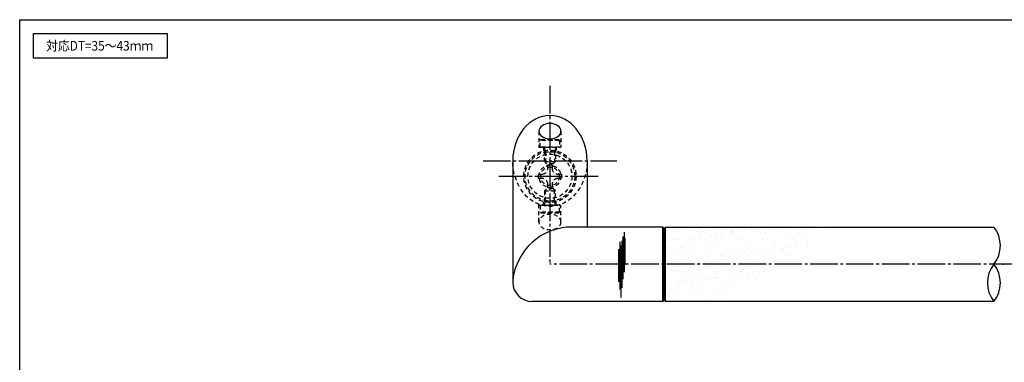
# Model space of a CAD drawing. Units: inches. Extents: x 787 to 1594, y 70 to 630.
# Drawn here: x 787 to 1144, y 506 to 630 of the extents above; entities that cross this region are included whole.
import ezdxf
from ezdxf.enums import TextEntityAlignment as Align

# ---------------------------------------------------------------- set-up
doc = ezdxf.new("R2010")
doc.units = ezdxf.units.IN
doc.header["$MEASUREMENT"] = 0
doc.linetypes.add('CENS', pattern=[13, 10, -1, 1, -1])
doc.linetypes.add('HIDS', pattern=[2.5, 1.5, -1])
for name, color, linetype in [('01-下書線', 251, 'Continuous'), ('02-実線-1', 7, 'Continuous'), ('03-細線', 1, 'Continuous'), ('04-破線-1', 5, 'HIDS'), ('06-中心線', 1, 'CENS'), ('08-ﾊｯﾁﾝｸﾞ', 2, 'Continuous'), ('09-文字', 4, 'Continuous'), ('10-寸法', 3, 'Continuous'), ('11-ﾈｼﾞ関連', 7, 'Continuous'), ('図枠', 7, 'Continuous')]:
    doc.layers.add(name, color=color, linetype=linetype)
doc.styles.add('STD', font='TXT.shx', dxfattribs={"bigfont": 'bigfont.shx'})

# ---------------------------------------------------------------- blocks, each defined once
blk = doc.blocks.new('A$C5C153746')
at = {"layer": '11-ﾈｼﾞ関連', "color": 5, "linetype": 'HIDS'}
for p, q in [((-2.87, 3.22), (-2.57, 3.39)), ((-2.87, -3.44), (-2.87, 3.22)), ((-2.57, 3.39), (-0.07, 3.39)), ((-2.57, 3.39), (-2.57, -3.61)), ((-0.07, 3.39), (-0.07, -3.61)), ((0.13, 1.89), (5.13, 1.89)), ((0.13, 1.89), (1.53, 1.54)), ((1.53, -2.11), (1.53, 1.89)), ((1.53, 1.54), (5.48, 1.54)), ((5.13, 1.89), (5.93, 1.09)), ((5.13, -2.11), (5.13, 1.89)), ((5.93, 1.09), (5.93, -1.31)), ((-2.57, -3.61), (-2.87, -3.44)), ((0.13, -2.11), (1.53, -1.76)), ((5.13, -2.11), (0.13, -2.11)), ((1.53, -1.76), (5.48, -1.76)), ((5.13, -2.11), (5.93, -1.31)), ((-0.07, -3.61), (-2.57, -3.61))]:
    blk.add_line(p, q, dxfattribs=at)
for centre, start, end in [((0.13, 2.09), 180, 270), ((0.13, -2.31), 90, 180)]:
    blk.add_arc(centre, 0.2, start, end, dxfattribs=at)
blk = doc.blocks.new('A$C14c81623')
at = {"layer": '11-ﾈｼﾞ関連', "color": 5, "linetype": 'HIDS'}
for radius in [4, 3.38]:
    blk.add_circle((0.14, -0.03), radius, dxfattribs=at)
blk = doc.blocks.new('A$C501e57fc')
at = {"layer": '11-ﾈｼﾞ関連', "color": 5, "linetype": 'HIDS'}
for p, q in [((-0.98, 4.44), (0.62, 4.44)), ((-0.98, 3.04), (-0.98, 4.44)), ((0.62, 4.44), (0.62, 3.04)), ((-4.38, -0.56), (-4.38, 1.04)), ((-4.38, 1.04), (-2.98, 1.04)), ((2.62, 1.04), (4.02, 1.04)), ((4.02, 1.04), (4.02, -0.56)), ((-2.98, -0.56), (-4.38, -0.56)), ((-0.98, -3.96), (-0.98, -2.56)), ((0.62, -2.56), (0.62, -3.96)), ((4.02, -0.56), (2.62, -0.56)), ((0.62, -3.96), (-0.98, -3.96))]:
    blk.add_line(p, q, dxfattribs=at)
blk.add_circle((-0.18, 0.24), 8, dxfattribs=at)
for centre, start, end in [((-2.98, 3.04), 270, 0), ((2.62, 3.04), 180, 270), ((-2.98, -2.56), 0, 90), ((2.62, -2.56), 90, 180)]:
    blk.add_arc(centre, 2, start, end, dxfattribs=at)
at = {"layer": '11-ﾈｼﾞ関連'}
blk.add_point((-0.18, 0.24), dxfattribs=at)

msp = doc.modelspace()

# ---------------------------------------------------------------- hatches: boundary and pattern name
at = {"layer": '08-ﾊｯﾁﾝｸﾞ'}
h = msp.add_hatch(dxfattribs=at)
h.set_pattern_fill('AR-SAND', color=256, scale=3)
h.set_pattern_definition([(37.5, (848.365, -47.9005), (-0.18898, 5.78047), [0, -4.56, 0, -5.1, 0, -4.875]), (7.5, (848.365, -47.9005), (5.30933, 8.46644), [0, -2.46, 0, -4.11, 0, -1.575]), (327.5, (844.675, -47.9005), (9.342426, 0.016977), [0, -1.5, 0, -5.4, 0, -7.05]), (317.5, (844.675, -47.9005), (9.01838, 2.63303), [0, -0.75, 0, -3.54, 0, -4.05])])
h.paths.add_polyline_path([(1082.931, 554.742), (1021.394, 554.742), (1021.394, 541.242), (1062.019, 541.242)])
h.paths.add_polyline_path([(1062.019, 541.242), (1021.394, 541.242), (1021.394, 527.742), (1041.107, 527.742)])

# ---------------------------------------------------------------- linework, layer by layer
at = {"layer": '01-下書線', "linetype": 'Continuous'}
for centre, start, end in [((1132.149, 547.992), 321.31781, 38.68219), ((1149.01, 534.492), 141.31781, 218.68219), ((1132.149, 534.492), 321.31781, 38.68219)]:
    msp.add_arc(centre, 10.8, start, end, dxfattribs=at)
msp.add_point((1143.894, 541.242), dxfattribs=at)
at = {"layer": '02-実線-1'}
for p, q in [((965.894, 578.635), (965.894, 534.742)), ((992.894, 578.635), (992.894, 554.742)), ((1020.394, 554.742), (987.385, 554.742)), ((1020.894, 554.242), (1020.394, 554.742)), ((1020.894, 554.242), (1020.894, 528.242)), ((1020.394, 527.742), (972.894, 527.742)), ((1020.394, 527.742), (1020.894, 528.242))]:
    msp.add_line(p, q, dxfattribs=at)
msp.add_lwpolyline([(1140.579, 527.742), (1021.394, 527.742), (1020.894, 528.242), (1020.894, 554.242), (1021.394, 554.742), (1140.579, 554.742)], dxfattribs=at)
for centre, radius, start, end in [((987.385, 533.142), 21.6, 90, 174.25898), ((972.894, 534.742), 7, 180, 270)]:
    msp.add_arc(centre, radius, start, end, dxfattribs=at)
msp.add_ellipse((979.394, 578.703), major_axis=(0, 16.48), ratio=0.819152, start_param=4.712389, end_param=7.8539816, dxfattribs=at)
at = {"layer": '02-実線-1', "extrusion": (0, 0, -1)}
msp.add_ellipse((979.394, 589.514), major_axis=(4, 0), ratio=0.7002075, dxfattribs=at)
at = {"layer": '03-細線'}
for p, q in [((1020.394, 527.742), (1020.394, 554.742)), ((1021.394, 527.742), (1021.394, 554.742))]:
    msp.add_line(p, q, dxfattribs=at)
at = {"layer": '03-細線', "color": 1, "linetype": 'Continuous'}
for p, q in [((1005.908, 551.29), (1005.908, 535.779)), ((1006.305, 552.88), (1006.305, 538.324)), ((1006.623, 550.733), (1006.623, 541.029)), ((1004.716, 549.381), (1004.716, 532.041)), ((1005.113, 547.869), (1005.113, 529.177)), ((1005.51, 549.699), (1005.51, 532.677)), ((1004.239, 546.676), (1004.239, 534.825))]:
    msp.add_line(p, q, dxfattribs=at)
at = {"layer": '03-細線'}
msp.add_lwpolyline([(791.866, 624.936), (840.4, 624.936), (840.4, 616.02), (791.866, 616.02)], close=True, dxfattribs=at)
at = {"layer": '04-破線-1'}
for p, q in [((975.394, 589.514), (975.394, 583.655)), ((983.394, 589.514), (983.394, 583.655)), ((975.394, 583.655), (983.394, 583.655)), ((977.094, 583.655), (977.094, 582.655)), ((981.694, 583.655), (981.694, 582.655)), ((975.394, 556.553), (975.394, 562.655)), ((975.394, 562.655), (983.394, 562.655)), ((977.094, 562.655), (977.094, 563.937)), ((981.694, 562.655), (981.694, 563.937)), ((983.394, 556.553), (983.394, 562.655))]:
    msp.add_line(p, q, dxfattribs=at)
for radius in [9.5, 9]:
    msp.add_circle((979.394, 573.155), radius, dxfattribs=at)
at = {"layer": '04-破線-1', "extrusion": (0, 0, -1)}
msp.add_ellipse((979.394, 578.703), major_axis=(0, -16.48), ratio=0.819152, start_param=4.712389, end_param=7.8539816, dxfattribs=at)
msp.add_ellipse((979.394, 556.553), major_axis=(4, 0), ratio=0.7002075, dxfattribs=at)
at = {"layer": '06-中心線'}
for p, q in [((979.394, 605.916), (979.394, 541.242)), ((955.094, 578.703), (1003.694, 578.703)), ((960.894, 573.155), (997.894, 573.155))]:
    msp.add_line(p, q, dxfattribs=at)
at = {"layer": '06-中心線', "color": 1, "linetype": 'CENS'}
msp.add_line((1577.894, 541.242), (979.394, 541.242), dxfattribs=at)
at = {"layer": '図枠'}
msp.add_lwpolyline([(786.866, 629.936), (1593.866, 629.936), (1593.866, 69.936), (786.866, 69.936)], close=True, dxfattribs=at)

# ---------------------------------------------------------------- block references
at = {"layer": '04-破線-1', "rotation": 270.0000000000074}
msp.add_blockref('A$C5C153746', (979.505, 583.585), dxfattribs=at)
at = {"layer": '04-破線-1', "xscale": -1, "rotation": 270.0000000000074}
msp.add_blockref('A$C5C153746', (979.505, 562.725), dxfattribs=at)
at = {"layer": '10-寸法'}
msp.add_blockref('A$C14c81623', (979.254, 573.18), dxfattribs=at)
at = {"layer": '11-ﾈｼﾞ関連'}
msp.add_blockref('A$C501e57fc', (979.575, 572.914), dxfattribs=at)

# ---------------------------------------------------------------- texts
at = {"layer": '09-文字', "color": 4, "linetype": 'Continuous', "style": 'STD', "width": 0.9}
msp.add_text('対応DT=35～43ｍｍ', height=3.5, dxfattribs=at).set_placement((815.915, 620.476), align=Align.MIDDLE_CENTER)

doc.saveas('drawing.dxf')
